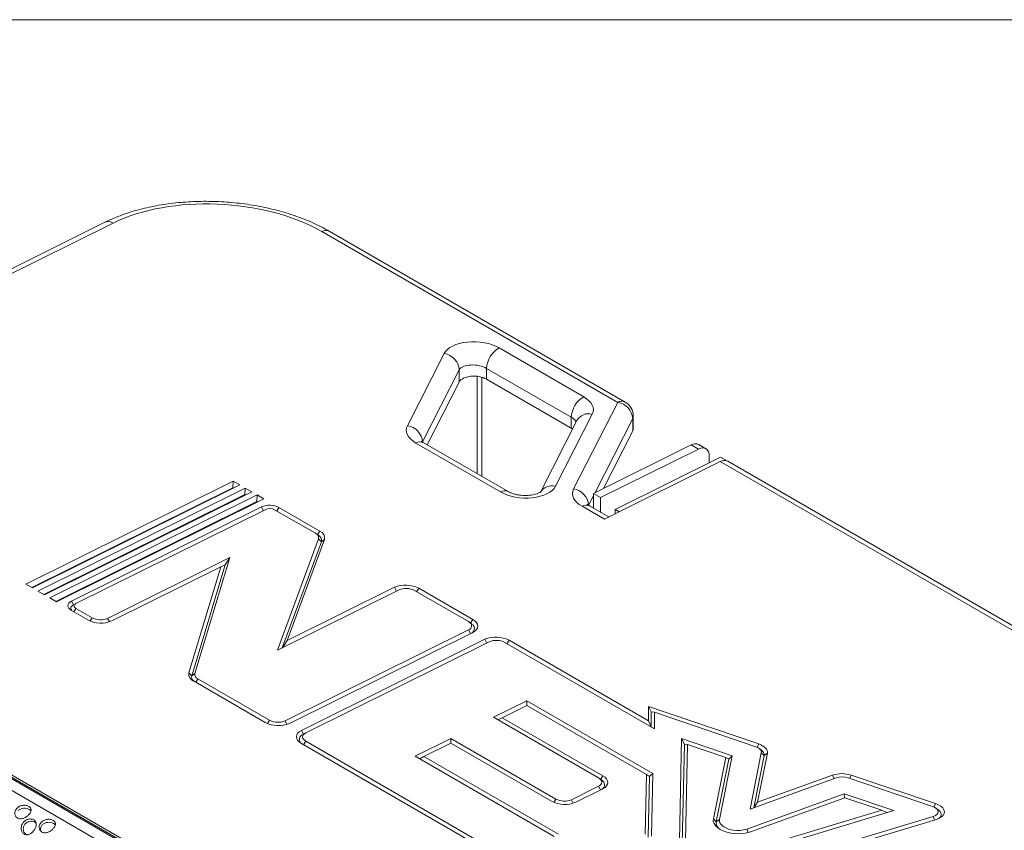
# Model space of a CAD drawing. Units: millimetres. Extents: x 88 to 3492, y 62 to 2418.
# Drawn here: x 2603 to 3083, y 2023 to 2418 of the extents above; entities that cross this region are included whole.
import ezdxf

# ---------------------------------------------------------------- set-up
doc = ezdxf.new("R2010")
doc.units = ezdxf.units.MM
doc.header["$LTSCALE"] = 12

msp = doc.modelspace()

# ---------------------------------------------------------------- linework, layer by layer
at = {"color": 7, "linetype": 'Continuous', "lineweight": 0}
msp.add_line((88.38, 2418.31), (3490.01, 2418.31), dxfattribs=at)
at = {"color": 7, "linetype": 'Continuous', "lineweight": 15}
for p, q in [((2648.26, 2319.01), (2404.98, 2198.21)), ((2644.31, 2319.43), (2433.16, 2214.59)), ((2894.55, 2231.51), (2750.09, 2314.9)), ((2898.15, 2231.69), (2753.69, 2315.09)), ((2791.93, 2220.13), (2809.86, 2255.34)), ((2836.63, 2258.11), (2877.98, 2234.24)), ((2817.2, 2247.4), (2799.27, 2212.19)), ((2817.2, 2247.4), (2817.2, 2241.44)), ((2826.01, 2196.64), (2826.01, 2244.23)), ((2871.92, 2224.23), (2830.58, 2248.1)), ((2830.58, 2248.1), (2830.58, 2242.82)), ((2801.57, 2210.76), (2817.2, 2241.44)), ((2828.25, 2243.78), (2828.25, 2195.35)), ((2830.58, 2242.82), (2871.92, 2218.96)), ((2873.03, 2189.26), (2894.55, 2231.51)), ((2882.12, 2225.77), (2864.19, 2190.57)), ((2874.59, 2222.66), (2856.81, 2187.74)), ((2871.92, 2224.23), (2871.92, 2218.96)), ((2901.88, 2223.57), (2901.88, 2217.61)), ((2902.15, 2218.71), (2902.15, 2224.76)), ((2887.54, 2189.46), (2901.88, 2217.61)), ((2837.42, 2187.8), (2796.07, 2211.66)), ((2841.02, 2187.98), (2799.68, 2211.85)), ((2882.69, 2187.05), (2930.47, 2210.77)), ((2930.47, 2210.77), (2934, 2208.73)), ((2937.61, 2208.91), (2934.07, 2210.95)), ((2934, 2208.73), (2886.23, 2185.01)), ((2888.05, 2174.51), (2944.61, 2202.6)), ((2893.3, 2179.29), (2944.7, 2204.82)), ((2939.26, 2202.12), (2939.26, 2205.25)), ((3163.82, 2076.06), (2944.61, 2202.6)), ((2944.7, 2204.82), (2948.19, 2202.8)), ((3167.42, 2076.24), (2948.22, 2202.79)), ((2706.85, 2193.08), (2605.63, 2142.82)), ((2710.14, 2191.18), (2608.92, 2140.92)), ((2706.75, 2189.87), (2706.85, 2193.08)), ((2710.14, 2191.18), (2706.85, 2193.08)), ((2706.75, 2189.87), (2608.57, 2141.12)), ((2712.71, 2189.69), (2611.5, 2139.43)), ((2712.62, 2186.49), (2614.44, 2137.74)), ((2716, 2187.79), (2614.79, 2137.53)), ((2707.1, 2189.67), (2706.75, 2189.87)), ((2712.62, 2186.49), (2712.71, 2189.69)), ((2712.97, 2186.28), (2712.62, 2186.49)), ((2716, 2187.79), (2712.71, 2189.69)), ((2886.23, 2185.01), (2882.69, 2187.05)), ((2882.69, 2179.87), (2882.69, 2187.05)), ((2718.58, 2186.3), (2617.36, 2136.05)), ((2718.48, 2183.1), (2620.3, 2134.35)), ((2721.87, 2184.4), (2620.65, 2134.15)), ((2718.48, 2183.1), (2718.58, 2186.3)), ((2718.84, 2182.9), (2718.48, 2183.1)), ((2721.87, 2184.4), (2718.58, 2186.3)), ((2886.23, 2185.01), (2886.23, 2177.83)), ((2628, 2134.5), (2720.65, 2180.51)), ((2630.12, 2133.28), (2722.77, 2179.28)), ((2727.11, 2179.1), (2747.06, 2167.59)), ((2729.23, 2180.16), (2749.18, 2168.64)), ((2888.05, 2174.51), (2877.17, 2180.79)), ((2890.16, 2175.56), (2880.77, 2180.98)), ((2882.67, 2179.88), (2882.69, 2179.94)), ((2895.32, 2178.13), (2893.3, 2179.29)), ((2893.3, 2177.12), (2893.3, 2179.29)), ((2379.7, 2174.27), (3068.57, 1776.59)), ((2380.01, 2175.95), (3071.71, 1776.64)), ((3069.67, 1776.65), (2380.8, 2174.33)), ((2374.37, 2171.63), (3063.24, 1773.95)), ((2748.63, 2166.47), (2747.52, 2167.29)), ((2748.53, 2164.95), (2728.47, 2110.54)), ((2730.85, 2111.72), (2749.92, 2163.47)), ((2751.47, 2164.52), (2733.29, 2115.21)), ((2749.92, 2163.47), (2748.53, 2164.95)), ((2749.92, 2163.47), (2751.47, 2164.52)), ((2645.57, 2126.08), (2705.32, 2155.75)), ((2705.32, 2155.75), (2688.2, 2099.11)), ((2703.03, 2152.24), (2705.32, 2155.75)), ((2647.7, 2124.86), (2700.89, 2151.27)), ((2700.89, 2151.27), (2685.24, 2099.48)), ((2703.03, 2152.24), (2686.64, 2098.03)), ((2703.03, 2152.24), (2700.89, 2151.27)), ((2608.92, 2140.92), (2605.63, 2142.82)), ((2614.79, 2137.53), (2611.5, 2139.43)), ((2787.82, 2140.01), (2728.47, 2110.54)), ((2785.7, 2141.23), (2733.29, 2115.21)), ((2795.37, 2139.7), (2821.68, 2124.51)), ((2797.49, 2140.75), (2823.79, 2125.56)), ((2620.65, 2134.15), (2617.36, 2136.05)), ((2628.01, 2129.9), (2635.91, 2125.34)), ((2629.99, 2133.2), (2628.78, 2132.52)), ((2630.13, 2130.95), (2638.03, 2126.39)), ((2823.25, 2123.39), (2822.14, 2124.21)), ((2821.69, 2120.46), (2732.24, 2076.05)), ((2823.81, 2119.24), (2734.36, 2074.82)), ((2730.9, 2111.74), (2733.29, 2115.21)), ((2829.76, 2115.85), (2740.16, 2071.36)), ((2831.89, 2114.63), (2742.28, 2070.14)), ((2839.43, 2114.32), (2912.54, 2072.12)), ((2841.55, 2115.37), (2909.53, 2076.13)), ((2686.64, 2098.03), (2685.24, 2099.48)), ((2686.64, 2098.03), (2688.2, 2099.11)), ((2722.58, 2075.31), (2687.58, 2095.51)), ((2724.69, 2076.36), (2689.7, 2096.56)), ((2833.92, 2077.78), (2850.2, 2085.86)), ((2850.13, 2083.55), (2850.2, 2085.86)), ((2850.2, 2085.86), (2911.63, 2050.39)), ((2838.16, 2077.61), (2850.2, 2083.59)), ((2850.2, 2083.59), (2908.62, 2049.86)), ((2909.51, 2083.12), (2963.37, 2064.77)), ((2909.53, 2076.13), (2909.51, 2083.12)), ((2910.94, 2080.42), (2909.51, 2083.12)), ((2885.21, 2048.17), (2833.92, 2077.78)), ((2836.12, 2076.51), (2838.16, 2077.61)), ((2887.33, 2049.22), (2838.16, 2077.61)), ((2910.86, 2073.09), (2909.53, 2076.13)), ((2910.94, 2080.42), (2910.96, 2073.03)), ((2910.94, 2080.42), (2912.51, 2080.25)), ((2912.54, 2072.12), (2912.51, 2080.25)), ((2912.51, 2080.25), (2961.91, 2063.42)), ((2742.04, 2070.01), (2740.84, 2069.32)), ((2795.71, 2058.81), (2813.14, 2067.46)), ((2813.07, 2065.15), (2813.14, 2067.46)), ((2813.14, 2067.46), (2864.43, 2037.85)), ((2924.63, 2017.55), (2925.68, 2067.37)), ((2925.68, 2067.37), (2950.44, 2058.93)), ((2927.07, 2064.68), (2925.68, 2067.37)), ((2740.17, 2065.03), (2839.44, 2007.73)), ((2742.29, 2066.08), (2841.56, 2008.78)), ((2799.95, 2058.63), (2813.15, 2065.19)), ((2813.15, 2065.19), (2862.32, 2036.8)), ((2926.05, 2016.22), (2927.07, 2064.68)), ((2927.07, 2064.68), (2928.62, 2064.52)), ((2927.62, 2017.41), (2928.62, 2064.52)), ((2928.62, 2064.52), (2947.25, 2058.17)), ((2964.66, 2061.78), (2963.54, 2062.6)), ((2863.5, 2019.67), (2795.71, 2058.81)), ((2797.91, 2057.54), (2799.95, 2058.63)), ((2865.61, 2020.72), (2799.95, 2058.63)), ((2947.25, 2058.17), (2941.25, 2028.16)), ((2948.77, 2057.29), (2942.67, 2026.75)), ((2950.44, 2058.93), (2944.23, 2027.86)), ((2948.77, 2057.29), (2947.25, 2058.17)), ((2948.77, 2057.29), (2950.44, 2058.93)), ((2964.62, 2060.5), (2959.13, 2033.01)), ((2960.96, 2033.67), (2966.04, 2059.09)), ((2967.6, 2060.21), (2962.83, 2036.36)), ((2966.04, 2059.09), (2964.62, 2060.5)), ((2966.04, 2059.09), (2967.6, 2060.21)), ((2886.79, 2047.05), (2885.68, 2047.87)), ((2908.01, 2020.81), (2908.62, 2049.86)), ((2910.06, 2048.86), (2908.62, 2049.86)), ((2910.06, 2048.86), (2909.43, 2019.33)), ((2910.06, 2048.86), (2911.63, 2050.39)), ((2910.99, 2019.78), (2911.63, 2050.39)), ((2959.13, 2033.01), (3001.22, 2048.21)), ((2962.83, 2036.36), (2999.42, 2049.57)), ((3006.99, 2048.19), (3048.21, 2034.32)), ((3008.43, 2049.54), (3049.66, 2035.67)), ((2871.98, 2037.54), (2885.22, 2044.12)), ((2874.1, 2036.32), (2887.34, 2042.89)), ((2957.52, 2023.26), (3005.12, 2040.44)), ((2959.32, 2021.89), (3005.38, 2038.52)), ((3005.12, 2040.44), (3029.31, 2032.3)), ((3005.17, 2038.45), (3005.12, 2040.44)), ((3005.38, 2038.52), (3023.44, 2032.44)), ((2961.11, 2033.73), (2962.83, 2036.36)), ((3050.99, 2032.66), (3049.88, 2033.48)), ((2942.67, 2026.75), (2941.25, 2028.16)), ((2942.67, 2026.75), (2944.23, 2027.86)), ((3023.44, 2032.44), (2949.39, 2010.14)), ((3029.31, 2032.3), (2951.01, 2008.71)), ((3048.52, 2029.38), (2960.82, 2002.96)), ((3050.13, 2027.96), (2963.81, 2001.95)), ((3025.93, 2031.28), (3023.44, 2032.44))]:
    msp.add_line(p, q, dxfattribs=at)
at = {"color": 8, "linetype": 'Continuous', "lineweight": 15}
for p, q in [((2901.88, 2223.57), (2883.48, 2187.44)), ((2882.69, 2185.9), (2880.36, 2181.32)), ((2721.6, 2178.7), (2720.65, 2180.51)), ((2728.18, 2178.49), (2729.23, 2180.16)), ((2748.07, 2166.89), (2749.18, 2168.64)), ((2786.65, 2139.43), (2785.7, 2141.23)), ((2796.43, 2139.09), (2797.49, 2140.75)), ((2628.99, 2132.63), (2628, 2134.5)), ((2629.08, 2129.28), (2630.13, 2130.95)), ((2637.02, 2124.8), (2638.03, 2126.39)), ((2646.48, 2124.37), (2645.57, 2126.08)), ((2822.68, 2123.81), (2823.79, 2125.56)), ((2822.64, 2118.65), (2821.69, 2120.46)), ((2830.71, 2114.05), (2829.76, 2115.85)), ((2840.5, 2113.71), (2841.55, 2115.37)), ((2688.64, 2094.9), (2689.7, 2096.56)), ((2723.69, 2074.76), (2724.69, 2076.36)), ((2733.15, 2074.33), (2732.24, 2076.05)), ((2741.14, 2069.49), (2740.16, 2071.36)), ((2741.24, 2064.42), (2742.29, 2066.08)), ((2962.68, 2063.11), (2963.37, 2064.77)), ((2886.22, 2047.47), (2887.33, 2049.22)), ((3000.16, 2047.83), (2999.42, 2049.57)), ((3007.77, 2047.92), (3008.43, 2049.54)), ((2886.17, 2042.31), (2885.22, 2044.12)), ((2863.42, 2036.26), (2864.43, 2037.85)), ((2872.88, 2035.83), (2871.98, 2037.54)), ((3048.98, 2034.01), (3049.66, 2035.67)), ((3049.16, 2027.66), (3048.52, 2029.38)), ((2958.24, 2021.55), (2957.52, 2023.26))]:
    msp.add_line(p, q, dxfattribs=at)
at = {"color": 8, "linetype": 'Continuous', "lineweight": 15, "flags": 128}
msp.add_lwpolyline([(2902.15, 2224.76), (2902.08, 2224.16), (2901.88, 2223.57)], dxfattribs=at)
at = {"color": 7, "linetype": 'Continuous', "lineweight": 15, "flags": 128}
for points in [[(2939.26, 2205.25), (2939.16, 2206.41), (2938.87, 2207.42), (2938.39, 2208.23), (2937.74, 2208.83), (2936.95, 2209.18), (2936.04, 2209.29), (2935.05, 2209.13), (2934, 2208.73)], [(2628, 2134.5), (2627.25, 2134.04), (2626.69, 2133.5), (2626.35, 2132.9), (2626.23, 2132.27), (2626.35, 2131.63), (2626.7, 2131.01), (2627.26, 2130.42), (2628.01, 2129.9)], [(2630.12, 2133.28), (2629.74, 2133.04), (2629.46, 2132.77), (2629.29, 2132.47), (2629.23, 2132.15), (2629.29, 2131.83), (2629.46, 2131.51), (2629.75, 2131.21), (2630.13, 2130.95)], [(2821.69, 2120.46), (2822.35, 2120.87), (2822.84, 2121.34), (2823.14, 2121.87), (2823.25, 2122.42), (2823.14, 2122.99), (2822.84, 2123.54), (2822.34, 2124.05), (2821.68, 2124.51)], [(2823.81, 2119.24), (2824.84, 2119.87), (2825.61, 2120.61), (2826.08, 2121.43), (2826.24, 2122.3), (2826.08, 2123.18), (2825.6, 2124.04), (2824.83, 2124.84), (2823.79, 2125.56)], [(2740.16, 2071.36), (2739.12, 2070.73), (2738.35, 2069.98), (2737.88, 2069.16), (2737.72, 2068.3), (2737.89, 2067.42), (2738.36, 2066.56), (2739.13, 2065.75), (2740.17, 2065.03)], [(2742.28, 2070.14), (2741.62, 2069.73), (2741.12, 2069.25), (2740.82, 2068.73), (2740.72, 2068.17), (2740.82, 2067.61), (2741.13, 2067.06), (2741.62, 2066.55), (2742.29, 2066.08)], [(2964.62, 2060.5), (2964.65, 2060.92), (2964.56, 2061.34), (2964.36, 2061.75), (2964.05, 2062.15), (2963.64, 2062.52), (2963.14, 2062.86), (2962.56, 2063.17), (2961.91, 2063.42)], [(2967.6, 2060.21), (2967.64, 2060.86), (2967.5, 2061.52), (2967.19, 2062.16), (2966.71, 2062.78), (2966.07, 2063.36), (2965.29, 2063.9), (2964.38, 2064.37), (2963.37, 2064.77)], [(2885.22, 2044.12), (2885.89, 2044.53), (2886.38, 2045), (2886.68, 2045.53), (2886.78, 2046.08), (2886.68, 2046.64), (2886.37, 2047.19), (2885.88, 2047.71), (2885.21, 2048.17)], [(2887.34, 2042.89), (2888.38, 2043.53), (2889.15, 2044.27), (2889.62, 2045.09), (2889.78, 2045.96), (2889.62, 2046.84), (2889.14, 2047.7), (2888.37, 2048.5), (2887.33, 2049.22)], [(3048.52, 2029.38), (3049.57, 2029.81), (3050.37, 2030.38), (3050.85, 2031.06), (3050.98, 2031.79), (3050.76, 2032.53), (3050.19, 2033.22), (3049.33, 2033.84), (3048.21, 2034.32)], [(3050.13, 2027.96), (3051.48, 2028.48), (3052.58, 2029.14), (3053.38, 2029.93), (3053.85, 2030.8), (3053.97, 2031.72), (3053.74, 2032.64), (3053.16, 2033.54), (3052.26, 2034.36), (3051.07, 2035.08), (3049.66, 2035.67)], [(3051.25, 2028.37), (3051.43, 2028.51), (3052.08, 2029.25), (3052.38, 2030.07), (3052.33, 2030.91), (3051.92, 2031.74), (3051.18, 2032.51), (3050.99, 2032.66)], [(2941.25, 2028.16), (2941.22, 2027.07), (2941.55, 2025.99), (2942.22, 2024.94), (2943.22, 2023.96), (2944.52, 2023.07), (2946.07, 2022.31), (2947.82, 2021.7), (2949.73, 2021.26), (2951.72, 2021.01), (2953.74, 2020.94), (2955.72, 2021.07), (2957.6, 2021.39), (2959.32, 2021.89)], [(2944.23, 2027.86), (2944.23, 2026.92), (2944.6, 2025.98), (2945.32, 2025.09), (2946.35, 2024.29), (2947.66, 2023.61), (2949.19, 2023.08), (2950.86, 2022.73), (2952.61, 2022.57), (2954.35, 2022.6), (2956.01, 2022.84), (2957.52, 2023.26)]]:
    msp.add_lwpolyline(points, dxfattribs=at)
at = {"color": 8, "linetype": 'Continuous', "lineweight": 15}
for centre, radius, start, end in [((2645.9, 2315.59), 4.16, 55.3778, 112.4599), ((2752.06, 2311.68), 3.78, 64.4069, 121.4424), ((2896.52, 2228.28), 3.78, 64.4069, 121.4424), ((2880.36, 2219.38), 6.63, 74.5797, 150.3844), ((2798.05, 2208.44), 3.78, 64.4073, 121.4416), ((2839.39, 2184.57), 3.78, 64.4253, 121.4401), ((2862.42, 2184.18), 6.63, 74.5834, 150.3003), ((2879.14, 2177.57), 3.78, 64.4075, 121.4418)]:
    msp.add_arc(centre, radius, start, end, dxfattribs=at)
at = {"color": 7, "linetype": 'Continuous', "lineweight": 15}
for centre, radius, start, end in [((2808.63, 2246.84), 8.59, 3.7178, 81.7322), ((2842.72, 2247.59), 12.15, 120.0665, 177.6234), ((2884.06, 2223.72), 12.15, 120.0665, 177.6234), ((2893.31, 2223.01), 8.59, 3.7175, 81.7326), ((2894.15, 2224.76), 8, 0, 60.0027), ((2790.7, 2211.63), 8.59, 3.7178, 81.7323), ((2932.44, 2207.55), 3.78, 64.4069, 121.4424), ((2946.59, 2199.38), 3.78, 64.4069, 121.4424), ((2871.79, 2180.76), 8.59, 3.7176, 81.7325), ((2724.57, 2171.36), 9.95, 62.1141, 113.1869), ((2724.76, 2174.65), 5.03, 62.1141, 113.1867), ((2746.27, 2165.42), 2.31, 348.2433, 69.9823), ((2747.94, 2165.25), 3.6, 348.2429, 69.9827), ((2747.27, 2164.1), 2.73, 346.686, 59.9779), ((2791.09, 2128.66), 13.68, 62.1141, 113.1869), ((2791.27, 2131.95), 8.76, 62.1141, 113.1869), ((2629.35, 2130.96), 1.65, 109.8732, 223.8019), ((2642.31, 2137.43), 13.68, 242.1142, 293.1869), ((2642.12, 2134.14), 8.76, 242.114, 293.1871), ((2822.1, 2121.16), 2.5, 303.3382, 62.6954), ((2835.15, 2103.28), 13.68, 62.1142, 113.1868), ((2835.34, 2106.58), 8.76, 62.1144, 113.1867), ((2688.88, 2098.95), 3.68, 171.6973, 249.3543), ((2689.05, 2097.48), 2.47, 167.0096, 230.863), ((2690.53, 2098.77), 2.36, 171.6976, 249.3543), ((2728.79, 2084.1), 8.76, 242.1142, 293.1869), ((2728.98, 2087.4), 13.68, 242.1143, 293.1868), ((2741.71, 2066.98), 2.5, 110.3549, 229.3774), ((2963.15, 2059.31), 2.89, 355.7634, 58.6379), ((2885.64, 2044.82), 2.5, 303.3381, 62.6954), ((3003.88, 2035.89), 14.39, 71.5447, 108.0392), ((3004.07, 2039.44), 9.22, 71.5446, 108.0391), ((2868.53, 2045.6), 8.76, 242.1141, 293.187), ((2868.72, 2048.9), 13.68, 242.1141, 293.187), ((2946.45, 2026.32), 3.81, 173.645, 232.7266)]:
    msp.add_arc(centre, radius, start, end, dxfattribs=at)
for centre, major_axis, ratio, start_param, end_param in [((2699.17, 2289.62), (71.97, -4.08), 0.535687, 0.815749, 2.386545), ((2825.32, 2252.49), (15.99, -0.91), 0.535687, 0.815749, 2.910144), ((2824.92, 2245.74), (7.99, -0.85), 0.49229, 0.837962, 2.932357), ((2824.92, 2240.01), (8, -0.45), 0.535687, 0.815749, 2.910144), ((2866.66, 2228.62), (15.99, -0.91), 0.535687, 6.051737, 7.098934), ((2807.39, 2217.28), (15.99, -0.91), 0.535687, 2.910144, 3.957342), ((2866.27, 2216.15), (8, -0.45), 0.535687, 0.70507, 0.815749), ((2894.15, 2219.03), (8, -0.45), 0.535687, 6.051737, 6.313536), ((2848.73, 2193.41), (15.99, -0.91), 0.535687, 3.957342, 6.051737), ((2888.48, 2186.41), (15.99, -0.91), 0.535687, 2.910144, 3.957342)]:
    msp.add_ellipse(centre, major_axis=major_axis, ratio=ratio, start_param=start_param, end_param=end_param, dxfattribs=at)
at = {"color": 8, "linetype": 'Continuous', "lineweight": 15}
msp.add_ellipse((2866.27, 2221.88), major_axis=(7.99, -0.85), ratio=0.49229, start_param=0.204398, end_param=0.837962, dxfattribs=at)
at = {"color": 7, "linetype": 'Continuous', "lineweight": 15}
for points, knots in [([(2753.69, 2315.09), (2753.03, 2315.46), (2751.12, 2316.54), (2747.81, 2318.22), (2743.71, 2320.07), (2739.43, 2321.76), (2735, 2323.3), (2730.44, 2324.69), (2725.76, 2325.9), (2720.98, 2326.96), (2716.11, 2327.84), (2711.19, 2328.55), (2706.22, 2329.09), (2701.21, 2329.46), (2696.2, 2329.65), (2691.2, 2329.66), (2686.23, 2329.49), (2681.31, 2329.15), (2676.44, 2328.63), (2671.66, 2327.93), (2666.98, 2327.06), (2662.42, 2326.02), (2657.99, 2324.8), (2653.71, 2323.41), (2649.6, 2321.85), (2646.49, 2320.5), (2644.77, 2319.66), (2644.31, 2319.43)], [0, 0, 0, 0, 0.022316, 0.064418, 0.10644, 0.148384, 0.190248, 0.232039, 0.273766, 0.315439, 0.357069, 0.398671, 0.440255, 0.481834, 0.52342, 0.56502, 0.606649, 0.648316, 0.690035, 0.731818, 0.773676, 0.815622, 0.857665, 0.899813, 0.942073, 0.984442, 1, 1, 1, 1]), ([(2799.68, 2211.85), (2799.55, 2211.93), (2799.17, 2212.15), (2798.79, 2212.45), (2798.61, 2212.65), (2798.63, 2212.62), (2798.64, 2212.61)], [0, 0, 0, 0, 0.190637, 0.532722, 0.875359, 1, 1, 1, 1]), ([(2856.9, 2187.81), (2856.88, 2187.79), (2856.84, 2187.75), (2856.46, 2187.49), (2855.82, 2187.16), (2854.9, 2186.8), (2853.74, 2186.48), (2852.35, 2186.23), (2850.8, 2186.07), (2849.14, 2186.04), (2847.44, 2186.13), (2845.77, 2186.36), (2844.21, 2186.7), (2842.83, 2187.13), (2841.75, 2187.58), (2841.24, 2187.86), (2841.02, 2187.98)], [0, 0, 0, 0, 0.066667, 0.132298, 0.198627, 0.266747, 0.337413, 0.410637, 0.486008, 0.562909, 0.640646, 0.718488, 0.795539, 0.871169, 0.944867, 1, 1, 1, 1]), ([(2880.77, 2180.98), (2880.64, 2181.06), (2880.27, 2181.28), (2879.88, 2181.58), (2879.7, 2181.78), (2879.73, 2181.75), (2879.73, 2181.74)], [0, 0, 0, 0, 0.190636, 0.532722, 0.875361, 1, 1, 1, 1]), ([(2601.4, 2033.43), (2601.8, 2033.76), (2602.59, 2034.44), (2603.95, 2034.8), (2605.01, 2034.88), (2605.8, 2034.82), (2606.52, 2034.63), (2607.14, 2034.34), (2607.66, 2033.97), (2608.03, 2033.53), (2608.24, 2033.02), (2608.29, 2032.3), (2608.02, 2031.3), (2607.11, 2030.14), (2605.87, 2029.09), (2604.62, 2028.51), (2603.62, 2028.27), (2602.88, 2028.23), (2602.19, 2028.34), (2601.58, 2028.61), (2601.05, 2029), (2600.65, 2029.51), (2600.39, 2030.13), (2600.27, 2031.02), (2600.44, 2032.23), (2601.08, 2033.03), (2601.4, 2033.43)], [0, 0, 0, 0, 0.0628387, 0.1246667, 0.1570795, 0.1878234, 0.2183133, 0.2499966, 0.2816032, 0.3120649, 0.3428364, 0.3753305, 0.4371484, 0.5000095, 0.562774, 0.6246914, 0.6570994, 0.6878424, 0.7183328, 0.750019, 0.7816227, 0.8120834, 0.8428566, 0.8753541, 0.9372436, 1, 1, 1, 1]), ([(2601.91, 2032.2), (2602.08, 2032.36), (2602.42, 2032.67), (2603.27, 2033.14), (2604.51, 2033.45), (2606.05, 2033.37), (2607.37, 2032.88), (2607.89, 2032.34), (2608.15, 2032.08)], [0, 0, 0, 0, 0.097923, 0.192503, 0.387177, 0.594006, 0.804837, 1, 1, 1, 1]), ([(2604.19, 2026.1), (2604.54, 2026.53), (2605.22, 2027.37), (2606.49, 2027.94), (2607.51, 2028.16), (2608.27, 2028.17), (2608.97, 2028.03), (2609.59, 2027.76), (2610.12, 2027.37), (2610.5, 2026.89), (2610.73, 2026.3), (2610.84, 2025.43), (2610.65, 2024.23), (2609.9, 2022.81), (2608.84, 2021.54), (2607.74, 2020.83), (2606.83, 2020.51), (2606.15, 2020.42), (2605.5, 2020.52), (2604.9, 2020.78), (2604.36, 2021.18), (2603.92, 2021.71), (2603.61, 2022.37), (2603.39, 2023.34), (2603.41, 2024.68), (2603.93, 2025.63), (2604.19, 2026.1)], [0, 0, 0, 0, 0.062839, 0.124667, 0.15708, 0.187824, 0.218314, 0.249998, 0.281604, 0.312065, 0.342838, 0.375331, 0.437149, 0.500011, 0.562774, 0.624692, 0.6571, 0.687843, 0.718334, 0.750019, 0.781624, 0.812084, 0.842857, 0.875354, 0.937244, 1, 1, 1, 1]), ([(2613.28, 2026.57), (2613.68, 2026.91), (2614.47, 2027.58), (2615.83, 2027.95), (2616.89, 2028.03), (2617.68, 2027.96), (2618.4, 2027.77), (2619.02, 2027.48), (2619.54, 2027.11), (2619.91, 2026.67), (2620.12, 2026.17), (2620.17, 2025.44), (2619.9, 2024.44), (2618.99, 2023.28), (2617.75, 2022.24), (2616.5, 2021.66), (2615.5, 2021.41), (2614.76, 2021.37), (2614.07, 2021.49), (2613.45, 2021.76), (2612.93, 2022.15), (2612.53, 2022.66), (2612.27, 2023.27), (2612.15, 2024.17), (2612.32, 2025.37), (2612.96, 2026.17), (2613.28, 2026.57)], [0, 0, 0, 0, 0.062839, 0.124667, 0.15708, 0.187823, 0.218313, 0.249997, 0.281603, 0.312065, 0.342837, 0.375331, 0.437149, 0.50001, 0.562774, 0.624691, 0.6571, 0.687842, 0.718333, 0.750019, 0.781623, 0.812083, 0.842857, 0.875354, 0.937244, 1, 1, 1, 1]), ([(2605.99, 2020.48), (2605.64, 2020.73), (2604.95, 2021.25), (2604.44, 2022.58), (2604.41, 2023.78), (2604.69, 2024.7), (2604.94, 2025.11), (2605.06, 2025.32)], [0, 0, 0, 0, 0.254341, 0.514301, 0.758804, 0.877352, 1, 1, 1, 1]), ([(2605.06, 2025.32), (2605.21, 2025.52), (2605.5, 2025.91), (2606.26, 2026.53), (2607.43, 2027.02), (2608.9, 2027.1), (2610.09, 2026.74), (2610.56, 2026.25), (2610.74, 2026.06)], [0, 0, 0, 0, 0.104574, 0.205577, 0.413476, 0.634355, 0.859507, 1, 1, 1, 1]), ([(2613.3, 2021.9), (2613.15, 2022.25), (2612.82, 2022.97), (2612.95, 2024.03), (2613.34, 2024.83), (2613.64, 2025.17), (2613.79, 2025.34)], [0, 0, 0, 0, 0.325087, 0.664843, 0.829576, 1, 1, 1, 1]), ([(2613.79, 2025.34), (2613.96, 2025.5), (2614.3, 2025.82), (2615.15, 2026.29), (2616.39, 2026.59), (2617.93, 2026.51), (2619.25, 2026.02), (2619.77, 2025.49), (2620.03, 2025.23)], [0, 0, 0, 0, 0.097923, 0.192503, 0.387177, 0.594006, 0.804837, 1, 1, 1, 1])]:
    msp.add_open_spline(points, degree=3, knots=knots, dxfattribs=at)

doc.saveas('drawing.dxf')
